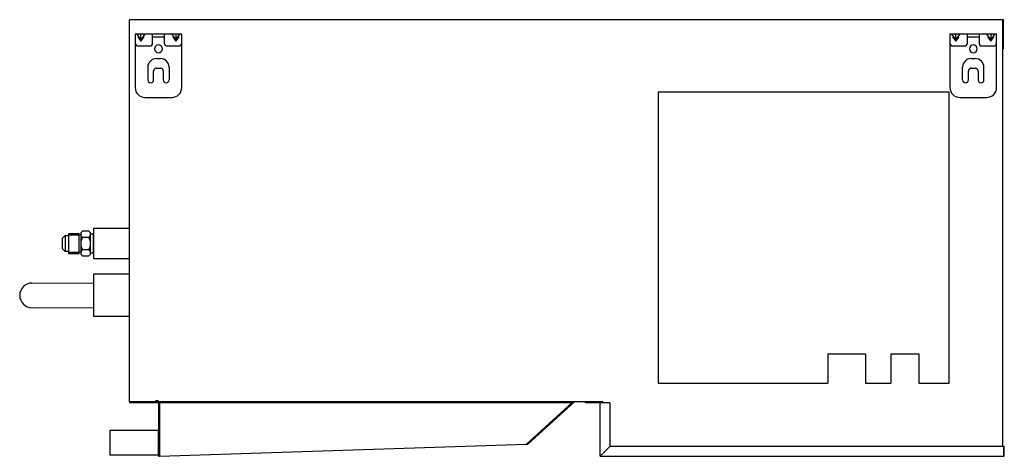
# Model space of a CAD drawing. Extents: x -336 to 679, y 97 to 547.
import ezdxf

# ---------------------------------------------------------------- set-up
doc = ezdxf.new("R2010")
doc.units = 0
doc.header["$MEASUREMENT"] = 0
doc.linetypes.add('DASHED', pattern=[84.671053, 56.447368, -28.223684])
doc.layers.add('1', color=7, linetype='CONTINUOUS')

msp = doc.modelspace()

# ---------------------------------------------------------------- linework, layer by layer
at = {"layer": '1'}
for p, q in [((-223.1, 153.1), (-223.1, 547.1)), ((676.9, 547.1), (-223.1, 547.1)), ((676.9, 547.1), (676.9, 107.1)), ((677.9, 547.1), (676.9, 547.1)), ((677.9, 517.1), (677.9, 547.1)), ((-217.1, 532.1), (-217.1, 523.1)), ((-169.1, 532.1), (-217.1, 532.1)), ((-199.1, 523.1), (-199.1, 532.1)), ((-199.1, 529.6), (-187.1, 529.6)), ((-187.1, 532.1), (-187.1, 523.1)), ((-169.1, 523.1), (-169.1, 532.1)), ((622.9, 532.1), (622.9, 523.1)), ((670.9, 532.1), (622.9, 532.1)), ((640.9, 523.1), (640.9, 532.1)), ((640.9, 529.6), (652.9, 529.6)), ((652.9, 532.1), (652.9, 523.1)), ((670.9, 523.1), (670.9, 532.1)), ((-217.1, 523.1), (-217.1, 477.1)), ((-214.1, 520.1), (-202.1, 520.1)), ((-184.1, 520.1), (-172.1, 520.1)), ((-169.1, 477.1), (-169.1, 523.1)), ((622.9, 523.1), (622.9, 477.1)), ((625.9, 520.1), (637.9, 520.1)), ((655.9, 520.1), (667.9, 520.1)), ((670.9, 477.1), (670.9, 523.1)), ((-204.1, 498.1), (-204.1, 485.1)), ((-195.1, 507.1), (-191.1, 507.1)), ((-182.1, 498.1), (-182.1, 485.1)), ((635.9, 485.1), (635.9, 498.1)), ((644.9, 507.1), (648.9, 507.1)), ((657.9, 485.1), (657.9, 498.1)), ((-198.1, 485.1), (-198.1, 494.2)), ((-195.1, 497.1), (-191.1, 497.1)), ((-188.1, 494.2), (-188.1, 485.1)), ((641.9, 485.1), (641.9, 494.2)), ((644.9, 497.1), (648.9, 497.1)), ((651.9, 494.2), (651.9, 485.1)), ((-207.1, 467.1), (-179.1, 467.1)), ((321.9, 472.6), (321.9, 172.6)), ((621.9, 472.6), (321.9, 472.6)), ((621.9, 172.6), (621.9, 472.6)), ((632.9, 467.1), (660.9, 467.1)), ((-285.6, 326.9), (-275.1, 326.9)), ((-285.6, 305.9), (-285.6, 326.9)), ((-285.6, 325.4), (-275.1, 325.4)), ((-275.1, 326.9), (-275.1, 305.9)), ((-273.1, 325.4), (-275.1, 325.4)), ((-273.1, 327.4), (-271.4, 329.1)), ((-273.1, 327.4), (-273.1, 305.4)), ((-264.8, 329.1), (-271.4, 329.1)), ((-263.1, 327.4), (-264.8, 329.1)), ((-263.1, 305.4), (-263.1, 327.4)), ((-260.1, 326), (-263.1, 326)), ((-260.1, 331.8), (-260.1, 301.1)), ((-223.1, 331.8), (-260.1, 331.8)), ((-260.1, 306.9), (-260.1, 326)), ((-292.1, 321.9), (-289.4, 324.7)), ((-292.1, 310.9), (-292.1, 321.9)), ((-289.4, 324.7), (-289.4, 308.2)), ((-289.4, 324.7), (-285.6, 324.7)), ((-264.8, 322.8), (-271.4, 322.8)), ((-289.4, 308.2), (-292.1, 310.9)), ((-285.6, 308.2), (-289.4, 308.2)), ((-285.6, 307.4), (-275.1, 307.4)), ((-275.1, 305.9), (-285.6, 305.9)), ((-273.1, 307.4), (-275.1, 307.4)), ((-273.1, 305.4), (-271.4, 303.7)), ((-271.4, 310.1), (-264.8, 310.1)), ((-264.8, 303.7), (-263.1, 305.4)), ((-263.1, 306.9), (-260.1, 306.9)), ((-271.4, 303.7), (-264.8, 303.7)), ((-260.1, 301.1), (-223.1, 301.1)), ((-260.1, 284.8), (-260.1, 241.4)), ((-223.1, 284.8), (-260.1, 284.8)), ((-323.5, 275.7), (-260.1, 275.8)), ((-323.4, 250.3), (-260.1, 250.4)), ((-260.1, 241.4), (-223.1, 241.4)), ((496.9, 202.6), (535.9, 202.6)), ((496.9, 202.6), (496.9, 172.6)), ((535.9, 202.6), (535.9, 172.6)), ((561.9, 202.6), (590.9, 202.6)), ((561.9, 202.6), (561.9, 172.6)), ((590.9, 202.6), (590.9, 172.6)), ((321.9, 172.6), (496.9, 172.6)), ((535.9, 172.6), (561.9, 172.6)), ((590.9, 172.6), (621.9, 172.6)), ((-223.1, 153.1), (-223.1, 152.1)), ((-196.1, 153.1), (-223.1, 153.1)), ((233.1, 153.1), (-223.1, 153.1)), ((264.5, 153.1), (-193.1, 153.1)), ((235.7, 153.1), (187.7, 109.6)), ((233.1, 152.1), (234.2, 153.1)), ((233.1, 152.1), (233.1, 153.1)), ((236.1, 153.1), (235.7, 153.1)), ((263.1, 153.1), (247.1, 153.1)), ((247.1, 152.1), (247.1, 153.1)), ((263.1, 152.1), (263.1, 153.1)), ((264.5, 154.1), (264.5, 152.1)), ((233.1, 152.1), (-223.1, 152.1)), ((-193.1, 152.1), (-193.1, 97.1)), ((-192.1, 152.1), (-192.1, 97.1)), ((186.2, 109.6), (233.1, 152.1)), ((272.1, 152.1), (247.1, 152.1)), ((262.1, 97.1), (262.1, 152.1)), ((272.1, 152.1), (272.1, 107.1)), ((-243.1, 123.6), (-243.1, 98.6)), ((-193.1, 123.6), (-243.1, 123.6)), ((-193.1, 98.6), (-193.1, 123.6)), ((-192.1, 97.1), (186.2, 109.6)), ((186.2, 109.6), (187.7, 109.6)), ((272.1, 107.1), (262.1, 97.1)), ((678.9, 107.1), (272.1, 107.1)), ((677.9, 107.1), (677.9, 97.1)), ((678.9, 97.1), (678.9, 107.1)), ((-243.1, 98.6), (-193.1, 98.6)), ((-193.1, 97.1), (-192.1, 97.1)), ((262.1, 97.1), (678.9, 97.1))]:
    msp.add_line(p, q, dxfattribs=at)
at = {"layer": '1', "linetype": 'DASHED'}
for p, q in [((-215.4, 532.1), (-211.1, 526.1)), ((-214.4, 529.6), (-211.1, 525)), ((-211.1, 526.1), (-206.9, 532.1)), ((-211.1, 525), (-211.1, 532.1)), ((-211.1, 525), (-207.8, 529.6)), ((-179.4, 532.1), (-175.1, 526.1)), ((-178.4, 529.6), (-175.1, 525)), ((-175.1, 526.1), (-170.9, 532.1)), ((-175.1, 532.1), (-175.1, 525)), ((-175.1, 525), (-171.8, 529.6)), ((624.6, 532.1), (628.9, 526.1)), ((625.6, 529.6), (628.9, 525)), ((628.9, 526.1), (633.1, 532.1)), ((628.9, 525), (628.9, 532.1)), ((628.9, 525), (632.2, 529.6)), ((660.6, 532.1), (664.9, 526.1)), ((661.6, 529.6), (664.9, 525)), ((664.9, 526.1), (669.1, 532.1)), ((664.9, 532.1), (664.9, 525)), ((664.9, 525), (668.2, 529.6))]:
    msp.add_line(p, q, dxfattribs=at)
at = {"layer": '1'}
for centre, major_axis, start_param, end_param in [((-214.1, 523.1), (-3, 0), 0, 1.570796), ((-202.1, 523.1), (3, 0), 4.712389, 6.283185), ((-193.1, 517.1), (-4, 0), 3.141593, 9.424778), ((-184.1, 523.1), (-3, 0), 0, 1.570796), ((-172.1, 523.1), (3, 0), 4.712389, 6.283185), ((625.9, 523.1), (3, 0), 3.141593, 4.712389), ((637.9, 523.1), (-3, 0), 1.570796, 3.141593), ((646.9, 517.1), (-4, 0), 3.141593, 9.424778), ((655.9, 523.1), (3, 0), 3.141593, 4.712389), ((667.9, 523.1), (-3, 0), 1.570796, 3.141593), ((-195.1, 498.1), (9, 0), 1.570796, 3.141593), ((-191.1, 498.1), (-9, 0), 3.141593, 4.712389), ((644.9, 498.1), (9, 0), 1.570796, 3.141593), ((648.9, 498.1), (-9, 0), 3.141593, 4.712389), ((-195.3, 494.2), (-2.83, 0), -0.202003, -0.00035), ((-195.3, 494.2), (2.85, 0), 2.737885, 2.939198), ((-195.2, 494.2), (-2.89, 0), -0.603189, -0.403973), ((-195.2, 494.2), (2.93, 0), 2.340686, 2.538238), ((-195.1, 494.1), (2.99, 0), 2.145814, 2.340587), ((-195.1, 494.1), (3.03, 0), 1.95262, 2.145728), ((-195.1, 494), (-3.08, 0), -1.38009, -1.189083), ((-195.1, 494), (3.09, 0), 1.570795, 1.761322), ((-191.1, 494), (3.09, 0), 1.380271, 1.570798), ((-191.1, 494), (3.08, 0), 1.189083, 1.380089), ((-191.1, 494.1), (3.03, 0), 0.995863, 1.188971), ((-191.1, 494.1), (-2.99, 0), 3.942598, 4.137371), ((-191, 494.2), (-2.93, 0), 3.744947, 3.942499), ((-191, 494.2), (-2.89, 0), 3.545566, 3.744782), ((-190.9, 494.2), (-2.85, 0), 3.343988, 3.5453), ((-190.9, 494.2), (-2.83, 0), 3.141942, 3.343595), ((644.7, 494.2), (2.83, 0), 2.939589, 3.141243), ((644.7, 494.2), (2.85, 0), 2.737885, 2.939197), ((644.8, 494.2), (-2.89, 0), -0.603189, -0.403973), ((644.8, 494.2), (-2.93, 0), -0.800905, -0.603353), ((644.9, 494.1), (2.99, 0), 2.145814, 2.340587), ((644.9, 494.1), (-3.03, 0), -1.188971, -0.995863), ((644.9, 494), (3.08, 0), 1.761502, 1.952509), ((644.9, 494), (3.09, 0), 1.570794, 1.761321), ((648.9, 494), (-3.09, 0), 4.521864, 4.712391), ((648.9, 494), (-3.08, 0), 4.330676, 4.521683), ((648.9, 494.1), (3.03, 0), 0.995863, 1.188971), ((648.9, 494.1), (-2.99, 0), 3.942599, 4.137372), ((649, 494.2), (-2.93, 0), 3.744947, 3.942499), ((649, 494.2), (-2.89, 0), 3.545567, 3.744783), ((649.1, 494.2), (2.85, 0), 0.202394, 0.403706), ((649.1, 494.2), (2.83, 0), 0.000349, 0.202002), ((-207.1, 477.1), (-10, 0), 0, 1.570796), ((-201.1, 485.1), (3, 0), 3.141593, 6.283185), ((-185.1, 485.1), (3, 0), 3.141593, 6.283185), ((-179.1, 477.1), (10, 0), 4.712389, 6.283185), ((632.9, 477.1), (10, 0), 3.141593, 4.712389), ((638.9, 485.1), (3, 0), 3.141593, 6.283185), ((654.9, 485.1), (3, 0), 3.141593, 6.283185), ((660.9, 477.1), (-10, 0), 1.570796, 3.141593), ((-269.3, 325.9), (3.81, 0), 2.157688, 4.125497), ((-266.9, 325.9), (-3.81, 0), 2.157648, 4.125537), ((-260.4, 316.4), (12.7, 0), 2.617994, 3.665191), ((-275.8, 316.4), (12.7, 0), -0.523599, 0.523599), ((-269.3, 306.9), (3.81, 0), 2.157688, 4.125497), ((-266.9, 306.9), (-3.81, 0), 2.157648, 4.125537), ((-323.4, 263), (-12.7, 0), -1.569786, 0.00101), ((-323.4, 263), (-12.7, 0), 0.00101, 1.571806), ((-194.6, 153.1), (-1.5, 0), 3.141593, 6.283185)]:
    msp.add_ellipse(centre, major_axis=major_axis, ratio=0.999999, start_param=start_param, end_param=end_param, dxfattribs=at)

doc.saveas('drawing.dxf')
